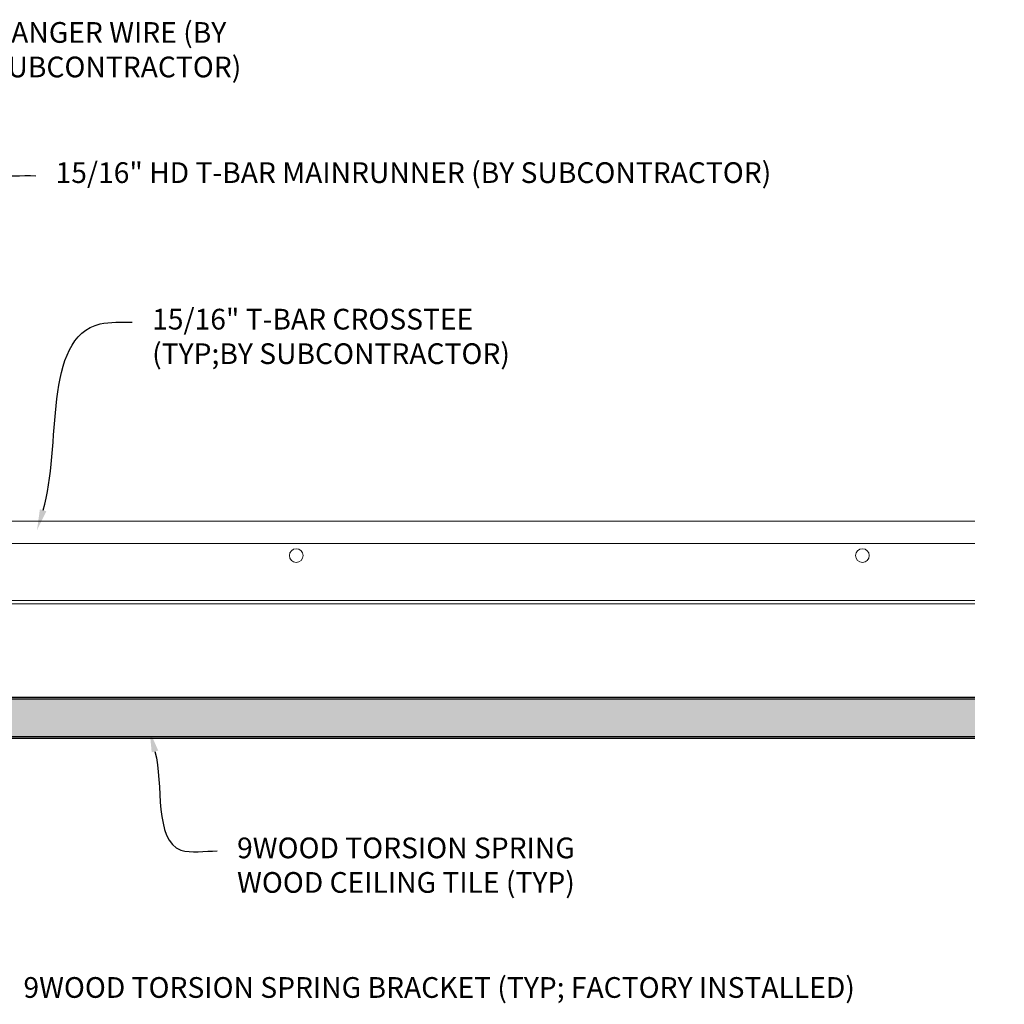
# Model space of a CAD drawing. Units: inches. Extents: x 0 to 1728, y 0 to 1152.
# Drawn here: x 1528 to 1546, y 716 to 734 of the extents above; entities that cross this region are included whole.
import ezdxf
from ezdxf import colors
from ezdxf.entities.mleader import LeaderData, LeaderLine
from ezdxf.math import Vec2, Vec3

# ---------------------------------------------------------------- set-up
doc = ezdxf.new("R2010")
doc.units = ezdxf.units.IN
doc.header["$MEASUREMENT"] = 0
for name, color, linetype, lineweight in [('Z-ANNO-NOTE', 7, 'Continuous', 35), ('Z-CLNG-TEES', 3, 'Continuous', 18), ('Z-CLNG-WOOD', 5, 'Continuous', 25), ('Z-CLNG-WOOD-PATT', 2, 'Continuous', 15)]:
    doc.layers.add(name, color=color, linetype=linetype, lineweight=lineweight)
doc.styles.add('1-4', font='arial.ttf', dxfattribs={"height": 0.375})

msp = doc.modelspace()

# ---------------------------------------------------------------- hatches: boundary and pattern name
at = {"layer": 'Z-CLNG-WOOD-PATT'}
h = msp.add_hatch(dxfattribs=at)
h.set_pattern_fill('STIP2', color=256, style=0)
h.set_pattern_definition([(0, (11834.5868, -2525.7123), (0, 1), [0, -1]), (0, (11834.7068, -2525.8723), (0, 1), [0, -1]), (0, (11834.6568, -2526.1123), (0, 1), [0, -1]), (0, (11835.0068, -2526.3423), (0, 1), [0, -1]), (0, (11834.9768, -2525.9823), (0, 1), [0, -1]), (0, (11835.2468, -2525.7423), (0, 1), [0, -1]), (0, (11834.8968, -2525.6723), (0, 1), [0, -1]), (0, (11835.3168, -2526.0823), (0, 1), [0, -1]), (0, (11835.2668, -2526.4023), (0, 1), [0, -1]), (0, (11834.5268, -2526.5523), (0, 1), [0, -1]), (0, (11834.7068, -2526.3523), (0, 1), [0, -1]), (0, (11834.8468, -2526.5423), (0, 1), [0, -1]), (0, (11835.4568, -2525.9023), (0, 1), [0, -1]), (0, (11835.1368, -2526.1523), (0, 1), [0, -1]), (0, (11835.0568, -2525.8223), (0, 1), [0, -1]), (0, (11835.2268, -2525.9123), (0, 1), [0, -1]), (0, (11834.8668, -2526.1823), (0, 1), [0, -1]), (0, (11835.1468, -2525.6423), (0, 1), [0, -1]), (0, (11835.4568, -2526.2323), (0, 1), [0, -1]), (0, (11835.4268, -2526.5323), (0, 1), [0, -1]), (75.9638, (11834.6768, -2526.0123), (-0.9999980574, -3.000000546), [0.041231, -4.081875]), (329.0362, (11834.8468, -2525.8023), (-2.9999980223, 2.0000024835), [0.05831, -5.772642]), (338.1986, (11835.1368, -2526.0323), (3.000000273, -0.9999999105), [0.053852, -5.331313]), (149.0362, (11835.1468, -2526.5123), (2.9999980223, -2.0000024835), [0.05831, -5.772642]), (53.1301, (11834.8368, -2526.3823), (2.0000001233, 2.999999918), [0.05, -4.95]), (315, (11835.3668, -2525.6623), (1.00000031, -2e-16), [0.056569, -1.357645]), (101.3099, (11835.2968, -2526.2823), (-0.999997632, 4.0000007522), [0.05099, -5.048029]), (323.1301, (11834.5568, -2526.2423), (2.999999918, -2.0000001233), [0.05, -4.95]), (315, (11834.6768, -2525.6123), (1.00000031, -2e-16), [0.042426, -1.371787])])
h.paths.add_polyline_path([(1545.202176, 720.567762), (1545.202176, 721.255262), (1524.508914, 721.255262), (1524.508914, 720.567762)])

# ---------------------------------------------------------------- linework, layer by layer
at = {"layer": 'Z-CLNG-TEES'}
for p, q in [((1525.176991, 724.474012), (1545.202176, 724.474012)), ((1525.176991, 724.067762), (1545.202176, 724.067762)), ((1524.857539, 723.036512), (1545.202176, 723.036512)), ((1525.176991, 722.974012), (1545.202176, 722.974012))]:
    msp.add_line(p, q, dxfattribs=at)
for centre in [(1532.915164, 723.849012), (1543.165164, 723.849012)]:
    msp.add_circle(centre, 0.125, dxfattribs=at)
at = {"layer": 'Z-CLNG-WOOD'}
for p, q in [((1524.508914, 721.255262), (1545.202176, 721.255262)), ((1545.202176, 720.567762), (1524.508914, 720.567762))]:
    msp.add_line(p, q, dxfattribs=at)
for points in [[(1524.477664, 721.286512), (1545.202176, 721.286512)], [(1545.202176, 720.536512), (1524.477664, 720.536512), (1524.477664, 721.286512)]]:
    msp.add_lwpolyline(points, dxfattribs=at)

# ---------------------------------------------------------------- leaders
at = {"layer": 'Z-ANNO-NOTE'}
ml = msp.add_multileader_mtext('Standard', dxfattribs=at)
ml.set_content('HANGER WIRE (BY\\PSUBCONTRACTOR)', color=256, style='1-4')
ml.set_leader_properties()
ml.build(insert=Vec2(0, 0))
ml.multileader.update_dxf_attribs({"leader_type": 2, "text_right_attachment_type": 3, "dogleg_length": 0.36, "arrow_head_size": 0.375, "scale": 4})
ctx = ml.context
ctx.base_point, ctx.scale, ctx.char_height, ctx.arrow_head_size, ctx.landing_gap_size, ctx.plane_origin = Vec3(1527.022129, 733.267368), 4, 0.375, 0.375, 0.36, Vec3(1527.468118, 732.401041)
ctx.right_attachment = 3
notes = []
notes.append((ctx, [(0, (1, 1, 0), (1525.582129, 733.267368), (1, 0), 1.44, [(0, [(1524.342464, 730.426836), (1526.151981, 733.213333)], 0, [])])]))
ctx.mtext.insert, ctx.mtext.width, ctx.mtext.flow_direction = Vec3(1527.382129, 733.509992), 6.41196362, 5
ml = msp.add_multileader_mtext('Standard', dxfattribs=at)
ml.set_content('15/16" HD T-BAR MAINRUNNER (BY SUBCONTRACTOR)', color=256, style='1-4')
ml.set_leader_properties()
ml.build(insert=Vec2(0, 0))
ml.multileader.update_dxf_attribs({"leader_type": 2, "text_right_attachment_type": 3, "dogleg_length": 0.36, "arrow_head_size": 0.375, "scale": 4})
ctx = ml.context
ctx.base_point, ctx.scale, ctx.char_height, ctx.arrow_head_size, ctx.landing_gap_size, ctx.plane_origin = Vec3(1528.198121, 730.729042), 4, 0.375, 0.375, 0.36, Vec3(1529.555233, 732.752539)
ctx.right_attachment = 3
notes.append((ctx, [(0, (1, 1, 0), (1526.758121, 730.729042), (1, 0), 1.44, [(0, [(1524.290164, 724.474012), (1527.428561, 730.697191)], 0, [])])]))
ctx.mtext.insert, ctx.mtext.width, ctx.mtext.flow_direction = Vec3(1528.558121, 730.971666), 7.98977187, 5
ml = msp.add_multileader_mtext('Standard', dxfattribs=at)
ml.set_content('15/16" T-BAR CROSSTEE\\P(TYP;BY SUBCONTRACTOR)', color=256, style='1-4')
ml.set_leader_properties()
ml.build(insert=Vec2(0, 0))
ml.multileader.update_dxf_attribs({"leader_type": 2, "text_right_attachment_type": 3, "dogleg_length": 0.36, "arrow_head_size": 0.375, "scale": 4})
ctx = ml.context
ctx.base_point, ctx.scale, ctx.char_height, ctx.arrow_head_size, ctx.landing_gap_size, ctx.plane_origin = Vec3(1529.945977, 728.075551), 4, 0.375, 0.375, 0.36, Vec3(1526.720031, 730.298425)
ctx.right_attachment = 3
notes.append((ctx, [(1, (1, 1, 0), (1528.505977, 728.075551), (1, 0), 1.44, [(0, [(1528.222791, 724.312088), (1529.367079, 728.044415)], 0, [])])]))
ctx.mtext.insert, ctx.mtext.flow_direction = Vec3(1530.305977, 728.318175), 5
ml = msp.add_multileader_mtext('Standard', dxfattribs=at)
ml.set_content('9WOOD TORSION SPRING BRACKET (TYP; FACTORY INSTALLED)', color=256, style='1-4')
ml.set_leader_properties()
ml.build(insert=Vec2(0, 0))
ml.multileader.update_dxf_attribs({"leader_type": 2, "text_right_attachment_type": 3, "dogleg_length": 0.36, "arrow_head_size": 0.375, "scale": 4})
ctx = ml.context
ctx.base_point, ctx.scale, ctx.char_height, ctx.arrow_head_size, ctx.landing_gap_size, ctx.plane_origin = Vec3(1527.615862, 715.974261), 4, 0.375, 0.375, 0.36, Vec3(1525.413986, 719.318011)
ctx.right_attachment = 3
notes.append((ctx, [(0, (1, 1, 0), (1526.175862, 715.974261), (1, 0), 1.44, [(0, [(1525.520621, 721.334312), (1526.970831, 715.98614)], 0, [])])]))
ctx.mtext.insert, ctx.mtext.width, ctx.mtext.flow_direction = Vec3(1527.975862, 716.216886), 6.78427899, 5
ml = msp.add_multileader_mtext('Standard', dxfattribs=at)
ml.set_content('9WOOD TORSION SPRING\\PWOOD CEILING TILE (TYP)', color=256, style='1-4')
ml.set_leader_properties()
ml.build(insert=Vec2(0, 0))
ml.multileader.update_dxf_attribs({"leader_type": 2, "text_right_attachment_type": 3, "dogleg_length": 0.36, "arrow_head_size": 0.375, "scale": 4})
ctx = ml.context
ctx.base_point, ctx.scale, ctx.char_height, ctx.arrow_head_size, ctx.landing_gap_size, ctx.plane_origin = Vec3(1531.483938, 718.501368), 4, 0.375, 0.375, 0.36, Vec3(1528.396716, 719.275163)
ctx.right_attachment = 3
notes.append((ctx, [(0, (1, 1, 0), (1530.043938, 718.501368), (1, 0), 1.44, [(0, [(1530.262479, 720.665733), (1530.827729, 718.518338)], 0, [])])]))
ctx.mtext.insert, ctx.mtext.width, ctx.mtext.flow_direction = Vec3(1531.843938, 718.743992), 8.92360521, 5
for ctx, leaders in notes:
    for number, flags, end, landing, length, lines in leaders:
        leader = LeaderData()
        leader.index, (leader.has_last_leader_line, leader.has_dogleg_vector, leader.attachment_direction) = number, flags
        leader.last_leader_point, leader.dogleg_vector, leader.dogleg_length = Vec3(end), Vec3(landing), length
        for number, points, colour, breaks in lines:
            line = LeaderLine()
            line.index, line.vertices, line.color, line.breaks = number, Vec3.list(points), colors.encode_raw_color(colour), breaks
            leader.lines.append(line)
        ctx.leaders.append(leader)

doc.saveas('drawing.dxf')
